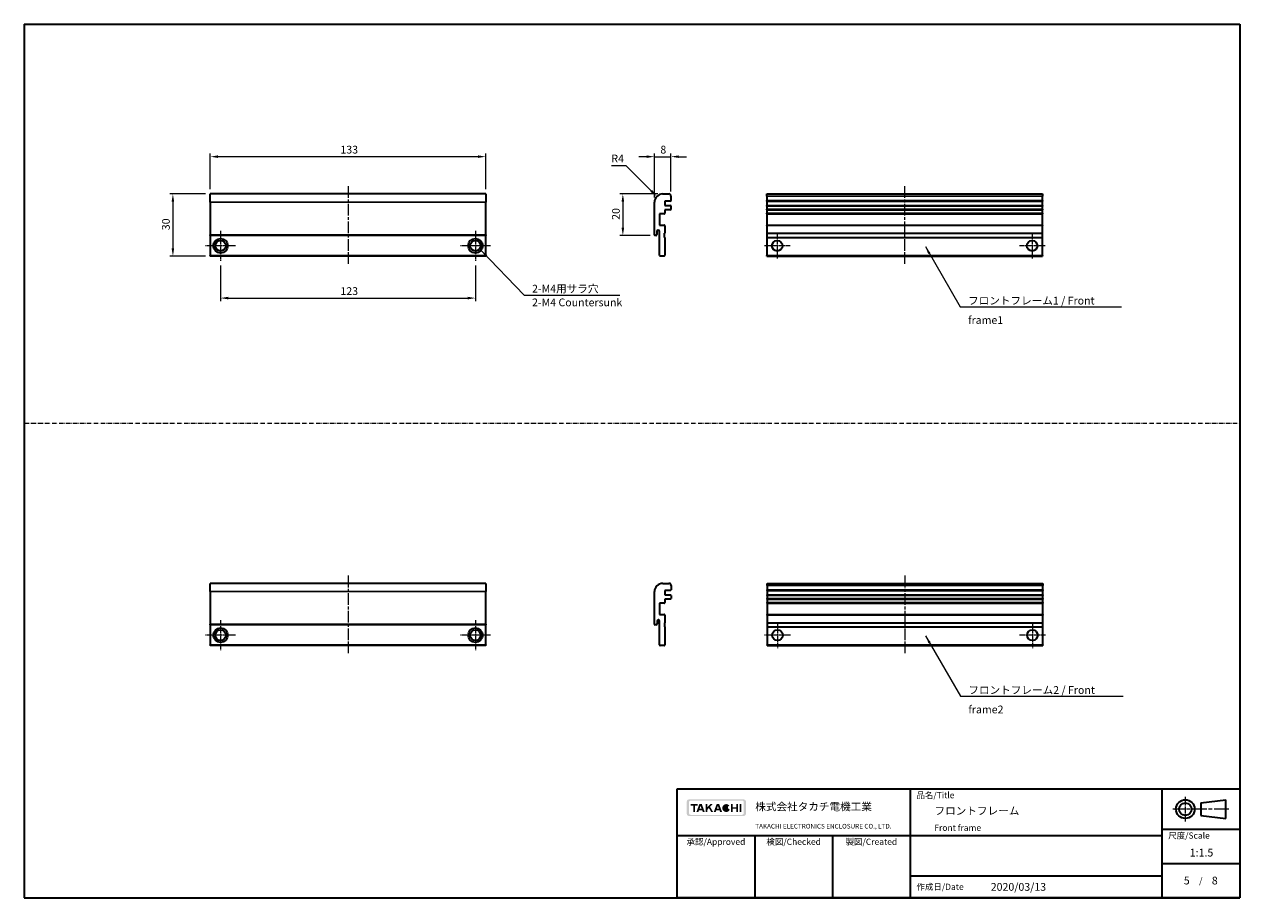
# Model space of a CAD drawing. Units: millimetres. Extents: x 10 to 8291, y 12 to 1136.
# Drawn here: x 5524 to 6110, y 12 to 434 of the extents above; entities that cross this region are included whole.
import ezdxf
from ezdxf.enums import TextEntityAlignment as Align

# ---------------------------------------------------------------- set-up
doc = ezdxf.new("R2010")
doc.units = ezdxf.units.MM
doc.linetypes.add('CHAIN', pattern=[0.3543, 0.2362, -0.0295, 0.0591, -0.0295])
doc.linetypes.add('DASH_DOT', pattern=[0.37, 0.24, -0.06, 0.01, -0.06])
for name, color, linetype, lineweight in [('Border (ISO)', 7, 'Continuous', 35), ('Dimension (ISO)', 7, 'Continuous', 18), ('Dimension (ISO) @ 1', 7, 'Continuous', 18), ('Sketch Geometry (ISO)', 7, 'Continuous', 18), ('Symbol (ISO)', 7, 'Continuous', 18), ('Symbol (ISO) @ 1', 7, 'Continuous', 18), ('Title (ISO)', 7, 'Continuous', 35), ('Visible (ISO)', 7, 'Continuous', 35), ('Visible Narrow (ISO)', 7, 'Continuous', 25)]:
    doc.layers.add(name, color=color, linetype=linetype, lineweight=lineweight)
for name, color, linetype, lineweight, true_color in [('Center Mark (ISO)', 7, 'Continuous', 18, 0x80ffff), ('Centerline (ISO)', 7, 'Continuous', 18, 0x80ffff), ('Hatch (ISO)', 1, 'Continuous', 18, 0xff0000)]:
    doc.layers.add(name, color=color, linetype=linetype, lineweight=lineweight, true_color=true_color)
doc.styles.add('Note Text (TK)', font='MS PGothic.ttf')
doc.styles.add('文字スタイル67', font='arial.ttf')
doc.dimstyles.new('Default - Method 1b (TK)', dxfattribs={"dimscale": 4, "dimtxt": 2.5, "dimasz": 2.5, "dimexe": 1, "dimexo": 1.5, "dimgap": 1, "dimtad": 1, "dimtoh": 1, "dimrnd": 1e-08, "dimdsep": 46, "dimtxsty": 'Note Text (TK)', "dimcen": 0.09, "dimdle": 5, "dimclrd": 100, "dimclre": 100, "dimclrt": 7, "dimadec": 1, "dimazin": 1, "dimtfac": 1, "dimtmove": 0, "dimatfit": 3, "dimfxl": 0, "dimtolj": 1, "dimlwd": -1, "dimlwe": -1, "dimarcsym": 0})
doc.dimstyles.new('Default - Method 1b (TK)$7', dxfattribs={"dimscale": 4, "dimtxt": 2.5, "dimasz": 2.5, "dimexe": 1, "dimexo": 1.5, "dimgap": 1, "dimtad": 1, "dimtoh": 1, "dimrnd": 1e-08, "dimdsep": 46, "dimtxsty": 'Note Text (TK)', "dimcen": 0.09, "dimdle": 5, "dimclrd": 256, "dimclre": 100, "dimclrt": 7, "dimadec": 1, "dimazin": 1, "dimtfac": 1, "dimtmove": 0, "dimatfit": 3, "dimfxl": 0, "dimtolj": 1, "dimlwd": -1, "dimlwe": -1, "dimarcsym": 0})

# ---------------------------------------------------------------- blocks, each defined once
blk = doc.blocks.new('図面枠 tk図枠')
at = {"layer": 'Border (ISO)'}
for p, q in [((14.5, 289), (405.5, 289)), ((14.5, 289), (14.5, 8)), ((405.5, 289), (405.5, 8)), ((14.5, 8), (405.5, 8))]:
    blk.add_line(p, q, dxfattribs=at)
blk = doc.blocks.new('表題欄 tk表題欄')
at = {"layer": 'Hatch (ISO)'}
h = blk.add_hatch(color=256, dxfattribs=at)
edge = h.paths.add_edge_path(flags=0)
edge.add_arc((95.58, 236.3), 0.596, 270, 360)
edge.add_line((96.17, 236.3), (96.17, 239.71))
edge.add_arc((95.58, 239.71), 0.596, 0, 90)
edge.add_line((95.58, 240.31), (79.14, 240.31))
edge.add_arc((79.14, 239.71), 0.596, 90, 180)
edge.add_line((78.54, 239.71), (78.54, 236.3))
edge.add_arc((79.14, 236.3), 0.596, 180, 270)
edge.add_line((79.14, 235.7), (95.58, 235.7))
edge = h.paths.add_edge_path()
edge.add_line((77.84, 239.96), (77.84, 236.05))
edge.add_arc((78.54, 236.05), 0.702, 180, 270)
edge.add_line((78.54, 235.35), (96.17, 235.35))
edge.add_arc((96.17, 236.05), 0.702, 270, 360)
edge.add_line((96.87, 236.05), (96.87, 239.96))
edge.add_arc((96.17, 239.96), 0.702, 0, 90)
edge.add_line((96.17, 240.66), (78.54, 240.66))
edge.add_arc((78.54, 239.96), 0.702, 90, 180)
for points in [[(79.07, 239.15), (79.07, 238.66), (79.92, 238.66), (79.92, 236.66), (80.51, 236.66), (80.51, 238.66), (81.36, 238.66), (81.36, 239.15)], [(85.68, 236.66), (84.94, 237.89), (84.42, 237.32), (84.42, 236.66), (83.9, 236.66), (83.9, 239.15), (84.42, 239.15), (84.42, 238.1), (85.39, 239.15), (86.11, 239.15), (85.32, 238.3), (86.3, 236.66)], [(92.09, 239.15), (92.09, 236.66), (92.61, 236.66), (92.61, 237.66), (93.77, 237.66), (93.77, 236.66), (94.29, 236.66), (94.29, 239.15), (93.77, 239.15), (93.77, 238.15), (92.61, 238.15), (92.61, 239.15)], [(94.84, 239.15), (94.84, 236.66), (95.36, 236.66), (95.36, 239.15)]]:
    blk.add_hatch(color=256, dxfattribs=at).paths.add_polyline_path(points)
h = blk.add_hatch(color=256, dxfattribs=at)
h.paths.add_polyline_path([(82.59, 237.71), (81.95, 237.71), (82.27, 238.58)], flags=0)
h.paths.add_polyline_path([(82.78, 237.2), (81.76, 237.2), (81.57, 236.66), (80.95, 236.66), (81.86, 239.15), (82.68, 239.15), (83.59, 236.66), (82.98, 236.66)])
h = blk.add_hatch(color=256, dxfattribs=at)
h.paths.add_polyline_path([(87.53, 237.71), (88.16, 237.71), (87.85, 238.58)], flags=0)
h.paths.add_polyline_path([(87.14, 236.66), (87.34, 237.2), (88.35, 237.2), (88.55, 236.66), (89.17, 236.66), (88.25, 239.15), (87.44, 239.15), (86.52, 236.66)])
h = blk.add_hatch(color=256, dxfattribs=at)
edge = h.paths.add_edge_path()
edge.add_arc((90.52, 237.9), 1.27, 38.5505, 336.582)
edge.add_line((91.69, 237.4), (91.17, 237.62))
edge.add_ellipse((90.52, 237.9), major_axis=(0, -0.8), ratio=0.867347, start_angle=124.651, end_angle=429.4109, ccw=False)
edge.add_line((91.09, 238.36), (91.52, 238.7))
at = {"layer": 'Title (ISO)'}
for p, q in [((74.71, 244.05), (255.71, 244.05)), ((74.71, 209.05), (74.71, 244.05)), ((149.71, 244.05), (149.71, 209.05)), ((230.71, 244.05), (230.71, 209.05)), ((255.71, 244.05), (255.71, 209.05)), ((243.21, 239.55), (251.21, 240.55)), ((243.21, 239.55), (243.21, 235.55)), ((251.21, 234.55), (251.21, 240.55)), ((243.21, 235.55), (251.21, 234.55)), ((230.71, 231.05), (255.71, 231.05)), ((74.71, 229.05), (230.71, 229.05)), ((99.71, 229.05), (99.71, 209.05)), ((124.71, 229.05), (124.71, 209.05)), ((230.71, 220.05), (255.71, 220.05)), ((149.71, 216.05), (230.71, 216.05)), ((255.71, 209.05), (74.71, 209.05))]:
    blk.add_line(p, q, dxfattribs=at)
at = {"layer": 'Title (ISO)', "color": 4, "linetype": 'CHAIN', "lineweight": 18, "ltscale": 8.88956, "true_color": 0x00ffff}
blk.add_line((238.21, 241.55), (238.21, 233.55), dxfattribs=at)
at = {"layer": 'Title (ISO)', "color": 4, "linetype": 'CHAIN', "lineweight": 18, "ltscale": 20.001633, "true_color": 0x00ffff}
blk.add_line((252.21, 237.55), (234.21, 237.55), dxfattribs=at)
at = {"layer": 'Title (ISO)'}
for radius in [3, 2]:
    blk.add_circle((238.21, 237.55), radius, dxfattribs=at)
at = {"layer": 'Title (ISO)', "color": 1, "true_color": 0xff0000, "char_height": 2, "line_spacing_factor": 1.5, "style": 'Note Text (TK)'}
for s, insert, attachment_point in [('\\fＭＳ Ｐゴシック|b0|i0;\\H2.0000;品名/Title', (151.71, 242.05), 4), ('\\fＭＳ Ｐゴシック|b0|i0;\\H2.0000;承認/Approved', (87.21, 227.05), 5), ('\\fＭＳ Ｐゴシック|b0|i0;\\H2.0000;検図/Checked', (112.21, 227.05), 5), ('\\fＭＳ Ｐゴシック|b0|i0;\\H2.0000;製図/Created', (137.21, 227.05), 5), ('\\fＭＳ Ｐゴシック|b0|i0;\\H2.0000;尺度/Scale', (232.71, 229.05), 4), ('\\fＭＳ Ｐゴシック|b0|i0;\\H2.0000;作成日/Date', (151.71, 212.55), 4)]:
    blk.add_mtext(s, dxfattribs=dict(at, insert=insert, attachment_point=attachment_point))
at = {"layer": 'Title (ISO)', "color": 7, "line_spacing_factor": 1.5, "style": 'Note Text (TK)'}
for s, insert, char_height, attachment_point in [('株式会社タカチ電機工業', (99.87, 238.05), 2.5, 4), ('\\fArial|b0|i0;\\H1.4986;TAKACHI ELECTRONICS ENCLOSURE CO., LTD.', (99.87, 232.05), 1.4986, 4), ('\\fＭＳ Ｐゴシック|b0|i0;\\H2.0000;/', (243.21, 214.55), 2, 5)]:
    blk.add_mtext(s, dxfattribs=dict(at, insert=insert, char_height=char_height, attachment_point=attachment_point))
at = {"layer": 'Title (ISO)', "color": 7}
for tag, p, height, style in [('<品名>_001', (157.52, 235.7), 2.5, 'Note Text (TK)'), ('<Title>_001', (157.49, 230.55), 2, '文字スタイル67'), ('<ページ_No.>_001', (237.95, 213.3), 2.5, 'Note Text (TK)'), ('<総ページ数>_001', (246.8, 213.3), 2.5, 'Note Text (TK)'), ('作成日_001', (175.62, 211.28), 2.5, 'Note Text (TK)')]:
    blk.add_attdef(tag, p, '', height=height, dxfattribs=dict(at, style=style))
at = {"layer": 'Title (ISO)', "color": 7, "style": 'Note Text (TK)'}
blk.add_attdef('<尺度>', text='', height=2.5, dxfattribs=at).set_placement((243.21, 223.55), align=Align.MIDDLE_CENTER)
blk = doc.blocks.new('*D42')
at = {"layer": 'Defpoints', "color": 0, "transparency": 16777216}
for p in [(5613.59, 369.75), (5613.59, 351.75), (5746.59, 351.75)]:
    blk.add_point(p, dxfattribs=at)
at = {"layer": 'Dimension (ISO)', "color": 100, "transparency": 16777216}
for p, q in [((5613.59, 354), (5613.59, 371.25)), ((5742.84, 369.75), (5617.34, 369.75)), ((5746.59, 354), (5746.59, 371.25))]:
    blk.add_line(p, q, dxfattribs=at)
for points in [[(5617.34, 370.38), (5617.34, 369.13), (5613.59, 369.75)], [(5742.84, 370.38), (5742.84, 369.13), (5746.59, 369.75)]]:
    blk.add_solid(points, dxfattribs=at)
at = {"layer": 'Dimension (ISO)', "color": 7, "transparency": 16777216, "insert": (5676.43, 373.13), "char_height": 3.75, "attachment_point": 4, "style": 'Note Text (TK)'}
blk.add_mtext('\\A1;133', dxfattribs=at)
blk = doc.blocks.new('*D43')
at = {"layer": 'Defpoints', "color": 0, "transparency": 16777216}
for p in [(5613.59, 351.75), (5595.59, 321.75), (5613.59, 321.75)]:
    blk.add_point(p, dxfattribs=at)
at = {"layer": 'Dimension (ISO)', "color": 100, "transparency": 16777216}
for p, q in [((5611.34, 351.75), (5594.09, 351.75)), ((5595.59, 348), (5595.59, 325.5)), ((5611.34, 321.75), (5594.09, 321.75))]:
    blk.add_line(p, q, dxfattribs=at)
for points in [[(5594.96, 348), (5596.21, 348), (5595.59, 351.75)], [(5594.96, 325.5), (5596.21, 325.5), (5595.59, 321.75)]]:
    blk.add_solid(points, dxfattribs=at)
at = {"layer": 'Dimension (ISO)', "color": 7, "transparency": 16777216, "insert": (5592.21, 334.26), "char_height": 3.75, "attachment_point": 4, "rotation": 90, "style": 'Note Text (TK)'}
blk.add_mtext('\\A1;30', dxfattribs=at)
blk = doc.blocks.new('*D60')
at = {"layer": 'Defpoints', "color": 0, "transparency": 16777216}
for p in [(5618.59, 319.5), (5741.59, 319.5), (5741.59, 301.5)]:
    blk.add_point(p, dxfattribs=at)
at = {"layer": 'Dimension (ISO)', "color": 100, "transparency": 16777216}
for p, q in [((5618.59, 317.25), (5618.59, 300)), ((5741.59, 317.25), (5741.59, 300)), ((5622.34, 301.5), (5737.84, 301.5))]:
    blk.add_line(p, q, dxfattribs=at)
for points in [[(5622.34, 302.13), (5622.34, 300.88), (5618.59, 301.5)], [(5737.84, 302.13), (5737.84, 300.88), (5741.59, 301.5)]]:
    blk.add_solid(points, dxfattribs=at)
at = {"layer": 'Dimension (ISO)', "color": 7, "transparency": 16777216, "insert": (5676.43, 304.88), "char_height": 3.75, "attachment_point": 4, "style": 'Note Text (TK)'}
blk.add_mtext('\\A1;123', dxfattribs=at)
blk = doc.blocks.new('*D61')
at = {"layer": 'Defpoints', "color": 0, "transparency": 16777216}
for p in [(5835.92, 369.75), (5827.92, 347.75), (5835.92, 350.75)]:
    blk.add_point(p, dxfattribs=at)
at = {"layer": 'Dimension (ISO)', "color": 100, "transparency": 16777216}
for p, q in [((5824.17, 369.75), (5820.42, 369.75)), ((5827.92, 350), (5827.92, 371.25)), ((5827.92, 369.75), (5835.92, 369.75)), ((5835.92, 353), (5835.92, 371.25)), ((5839.67, 369.75), (5843.42, 369.75))]:
    blk.add_line(p, q, dxfattribs=at)
for points in [[(5824.17, 370.38), (5824.17, 369.13), (5827.92, 369.75)], [(5839.67, 370.38), (5839.67, 369.13), (5835.92, 369.75)]]:
    blk.add_solid(points, dxfattribs=at)
at = {"layer": 'Dimension (ISO)', "color": 7, "transparency": 16777216, "insert": (5830.82, 373.13), "char_height": 3.75, "attachment_point": 4, "style": 'Note Text (TK)'}
blk.add_mtext('\\A1;8', dxfattribs=at)
blk = doc.blocks.new('*D62')
at = {"layer": 'Defpoints', "color": 0, "transparency": 16777216}
for p in [(5831.92, 351.75), (5812.72, 331.75), (5828.22, 331.75)]:
    blk.add_point(p, dxfattribs=at)
at = {"layer": 'Dimension (ISO)', "color": 100, "transparency": 16777216}
for p, q in [((5829.67, 351.75), (5811.22, 351.75)), ((5812.72, 348), (5812.72, 335.5)), ((5825.97, 331.75), (5811.22, 331.75))]:
    blk.add_line(p, q, dxfattribs=at)
for points in [[(5812.1, 348), (5813.35, 348), (5812.72, 351.75)], [(5812.1, 335.5), (5813.35, 335.5), (5812.72, 331.75)]]:
    blk.add_solid(points, dxfattribs=at)
at = {"layer": 'Dimension (ISO)', "color": 7, "transparency": 16777216, "insert": (5809.35, 339.26), "char_height": 3.75, "attachment_point": 4, "rotation": 90, "style": 'Note Text (TK)'}
blk.add_mtext('\\A1;20', dxfattribs=at)
blk = doc.blocks.new('*D63')
at = {"layer": 'Defpoints', "color": 0, "transparency": 16777216}
for p in [(5829.09, 350.58), (5831.92, 347.75)]:
    blk.add_point(p, dxfattribs=at)
at = {"layer": 'Dimension (ISO)', "color": 100, "transparency": 16777216}
for p, q in [((5807.18, 365.48), (5814.2, 365.48)), ((5814.2, 365.48), (5826.44, 353.23))]:
    blk.add_line(p, q, dxfattribs=at)
blk.add_solid([(5826.89, 353.68), (5826, 352.79), (5829.09, 350.58)], dxfattribs=at)
at = {"layer": 'Dimension (ISO)', "color": 7, "transparency": 16777216, "insert": (5807.18, 368.85), "char_height": 3.75, "attachment_point": 4, "style": 'Note Text (TK)'}
blk.add_mtext('\\A1;R4', dxfattribs=at)

msp = doc.modelspace()

# ---------------------------------------------------------------- linework, layer by layer
at = {"layer": 'Center Mark (ISO)', "linetype": 'CHAIN', "ltscale": 10.741571}
for p, q in [((5618.5899, 334.0038), (5618.5899, 319.5038)), ((5741.5899, 334.0038), (5741.5899, 319.5038)), ((5625.8399, 326.7538), (5611.3399, 326.7538)), ((5748.8399, 326.7538), (5734.3399, 326.7538)), ((5618.5899, 146.0763), (5618.5899, 131.5763)), ((5741.5899, 146.0763), (5741.5899, 131.5763)), ((5625.8399, 138.8263), (5611.3399, 138.8263)), ((5748.8399, 138.8263), (5734.3399, 138.8263))]:
    msp.add_line(p, q, dxfattribs=at)
at = {"layer": 'Center Mark (ISO)', "linetype": 'CHAIN', "ltscale": 9.334043}
for p, q in [((5887.2059, 333.0538), (5887.2059, 320.4538)), ((6010.2059, 333.0538), (6010.2059, 320.4538)), ((5893.5059, 326.7538), (5880.9059, 326.7538)), ((6016.5059, 326.7538), (6003.9059, 326.7538)), ((5887.3524, 145.1263), (5887.3524, 132.5263)), ((6010.3524, 145.1263), (6010.3524, 132.5263)), ((5893.6524, 138.8263), (5881.0524, 138.8263)), ((6016.6524, 138.8263), (6004.0524, 138.8263))]:
    msp.add_line(p, q, dxfattribs=at)
at = {"layer": 'Centerline (ISO)', "linetype": 'CHAIN', "ltscale": 23.990969}
for p, q in [((5680.0899, 355.5038), (5680.0899, 318.0038)), ((5948.7059, 355.5038), (5948.7059, 318.0038)), ((5680.0899, 167.5763), (5680.0899, 130.0763)), ((5948.8524, 167.5763), (5948.8524, 130.0763))]:
    msp.add_line(p, q, dxfattribs=at)
at = {"layer": 'Sketch Geometry (ISO)', "color": 4, "linetype": 'DASH_DOT', "lineweight": 18, "ltscale": 9.032109, "true_color": 0x00ffff}
msp.add_line((5523.8844, 241.1188), (6110.3844, 241.1188), dxfattribs=at)
at = {"layer": 'Visible (ISO)'}
for p, q in [((5746.5899, 351.7538), (5613.5899, 351.7538)), ((5613.5899, 347.7538), (5613.5899, 351.7538)), ((5613.5899, 347.7538), (5613.5899, 332.0538)), ((5746.5899, 351.7538), (5746.5899, 347.7538)), ((5746.5899, 332.0538), (5746.5899, 347.7538)), ((5827.9234, 332.0538), (5827.9234, 347.7538)), ((5831.9234, 351.7538), (5834.9234, 351.7538)), ((5832.9234, 348.3538), (5832.9234, 346.1538)), ((5835.6234, 348.3538), (5832.9234, 348.3538)), ((5832.9234, 346.1538), (5835.6234, 346.1538)), ((5835.9234, 350.7538), (5835.9234, 348.6538)), ((5882.2059, 351.7538), (6015.2059, 351.7538)), ((5882.2059, 350.7538), (5882.2059, 351.7538)), ((5882.2059, 350.7538), (5882.2059, 348.6538)), ((5882.2059, 348.3538), (5882.2059, 348.6538)), ((5882.2059, 348.3538), (5882.2059, 346.1538)), ((5882.2059, 348.3538), (6015.2059, 348.3538)), ((5882.2059, 346.1538), (6015.2059, 346.1538)), ((5882.2059, 345.8538), (5882.2059, 346.1538)), ((6015.2059, 351.7538), (6015.2059, 350.7538)), ((6015.2059, 348.6538), (6015.2059, 350.7538)), ((6015.2059, 348.6538), (6015.2059, 348.3538)), ((6015.2059, 346.1538), (6015.2059, 348.3538)), ((6015.2059, 346.1538), (6015.2059, 345.8538)), ((5830.4234, 342.1538), (5830.4234, 336.7538)), ((5832.6234, 342.1538), (5830.4234, 342.1538)), ((5832.9234, 344.1538), (5832.9234, 342.4538)), ((5835.6234, 344.1538), (5832.9234, 344.1538)), ((5835.9234, 345.8538), (5835.9234, 344.4538)), ((5882.2059, 345.8538), (5882.2059, 344.4538)), ((5882.2059, 344.1538), (5882.2059, 344.4538)), ((5882.2059, 344.1538), (6015.2059, 344.1538)), ((5882.2059, 344.1538), (5882.2059, 342.4538)), ((5882.2059, 342.1538), (5882.2059, 342.4538)), ((5882.2059, 342.1538), (5882.2059, 336.7538)), ((5882.2059, 342.1538), (6015.2059, 342.1538)), ((6015.2059, 344.4538), (6015.2059, 345.8538)), ((6015.2059, 344.4538), (6015.2059, 344.1538)), ((6015.2059, 342.4538), (6015.2059, 344.1538)), ((6015.2059, 342.4538), (6015.2059, 342.1538)), ((6015.2059, 336.7538), (6015.2059, 342.1538)), ((5830.4234, 336.7538), (5832.6234, 336.7538)), ((5832.9234, 336.4538), (5832.9234, 332.7538)), ((5882.2059, 336.7538), (6015.2059, 336.7538)), ((5882.2059, 336.4538), (5882.2059, 336.7538)), ((5882.2059, 336.4538), (5882.2059, 332.7538)), ((6015.2059, 336.7538), (6015.2059, 336.4538)), ((6015.2059, 332.7538), (6015.2059, 336.4538)), ((5613.5899, 331.7538), (5613.5899, 332.0538)), ((5746.5899, 331.7538), (5613.5899, 331.7538)), ((5613.5899, 331.7538), (5613.5899, 322.0538)), ((5746.5899, 332.0538), (5746.5899, 331.7538)), ((5746.5899, 322.0538), (5746.5899, 331.7538)), ((5828.6734, 331.7538), (5828.2234, 331.7538)), ((5829.1734, 333.6288), (5829.1734, 332.2538)), ((5830.4234, 322.0538), (5830.4234, 333.6288)), ((5832.7234, 332.7538), (5832.7234, 330.7538)), ((5832.9234, 332.7538), (5832.7234, 332.7538)), ((5832.7234, 330.7538), (5832.9234, 330.7538)), ((5832.9234, 330.7538), (5832.9234, 322.0538)), ((5882.2059, 332.7538), (5882.2059, 330.7538)), ((5882.2059, 332.7538), (6015.2059, 332.7538)), ((5882.2059, 330.7538), (6015.2059, 330.7538)), ((5882.2059, 330.7538), (5882.2059, 322.0538)), ((6015.2059, 330.7538), (6015.2059, 332.7538)), ((6015.2059, 322.0538), (6015.2059, 330.7538)), ((5613.5899, 321.7538), (5613.5899, 322.0538)), ((5746.5899, 321.7538), (5613.5899, 321.7538)), ((5746.5899, 322.0538), (5746.5899, 321.7538)), ((5832.6234, 321.7538), (5830.7234, 321.7538)), ((5882.2059, 321.7538), (5882.2059, 322.0538)), ((5882.2059, 321.7538), (6015.2059, 321.7538)), ((6015.2059, 322.0538), (6015.2059, 321.7538)), ((5746.5899, 163.8263), (5613.5899, 163.8263)), ((5613.5899, 159.8263), (5613.5899, 163.8263)), ((5613.5899, 159.8263), (5613.5899, 144.1263)), ((5746.5899, 163.8263), (5746.5899, 159.8263)), ((5746.5899, 144.1263), (5746.5899, 159.8263)), ((5827.9751, 144.1263), (5827.9751, 159.8263)), ((5831.9751, 163.8263), (5834.9751, 163.8263)), ((5832.9751, 160.4263), (5832.9751, 158.2263)), ((5835.6751, 160.4263), (5832.9751, 160.4263)), ((5835.9751, 162.8263), (5835.9751, 160.7263)), ((5882.3524, 163.8263), (6015.3524, 163.8263)), ((5882.3524, 162.8263), (5882.3524, 163.8263)), ((5882.3524, 162.8263), (5882.3524, 160.7263)), ((5882.3524, 160.4263), (5882.3524, 160.7263)), ((5882.3524, 160.4263), (5882.3524, 158.2263)), ((5882.3524, 160.4263), (6015.3524, 160.4263)), ((6015.3524, 163.8263), (6015.3524, 162.8263)), ((6015.3524, 160.7263), (6015.3524, 162.8263)), ((6015.3524, 160.7263), (6015.3524, 160.4263)), ((6015.3524, 158.2263), (6015.3524, 160.4263)), ((5830.4751, 154.2263), (5830.4751, 148.8263)), ((5832.6751, 154.2263), (5830.4751, 154.2263)), ((5832.9751, 158.2263), (5835.6751, 158.2263)), ((5832.9751, 156.2263), (5832.9751, 154.5263)), ((5835.6751, 156.2263), (5832.9751, 156.2263)), ((5835.9751, 157.9263), (5835.9751, 156.5263)), ((5882.3524, 158.2263), (6015.3524, 158.2263)), ((5882.3524, 157.9263), (5882.3524, 158.2263)), ((5882.3524, 157.9263), (5882.3524, 156.5263)), ((5882.3524, 156.2263), (5882.3524, 156.5263)), ((5882.3524, 156.2263), (6015.3524, 156.2263)), ((5882.3524, 156.2263), (5882.3524, 154.5263)), ((5882.3524, 154.2263), (5882.3524, 154.5263)), ((5882.3524, 154.2263), (5882.3524, 148.8263)), ((5882.3524, 154.2263), (6015.3524, 154.2263)), ((6015.3524, 158.2263), (6015.3524, 157.9263)), ((6015.3524, 156.5263), (6015.3524, 157.9263)), ((6015.3524, 156.5263), (6015.3524, 156.2263)), ((6015.3524, 154.5263), (6015.3524, 156.2263)), ((6015.3524, 154.5263), (6015.3524, 154.2263)), ((6015.3524, 148.8263), (6015.3524, 154.2263)), ((5830.4751, 148.8263), (5832.6751, 148.8263)), ((5832.9751, 148.5263), (5832.9751, 144.8263)), ((5882.3524, 148.8263), (6015.3524, 148.8263)), ((5882.3524, 148.5263), (5882.3524, 148.8263)), ((5882.3524, 148.5263), (5882.3524, 144.8263)), ((6015.3524, 148.8263), (6015.3524, 148.5263)), ((6015.3524, 144.8263), (6015.3524, 148.5263)), ((5613.5899, 143.8263), (5613.5899, 144.1263)), ((5746.5899, 143.8263), (5613.5899, 143.8263)), ((5613.5899, 143.8263), (5613.5899, 134.1263)), ((5746.5899, 144.1263), (5746.5899, 143.8263)), ((5746.5899, 134.1263), (5746.5899, 143.8263)), ((5828.7251, 143.8263), (5828.2751, 143.8263)), ((5829.2251, 145.7013), (5829.2251, 144.3263)), ((5830.4751, 134.1263), (5830.4751, 145.7013)), ((5832.7751, 144.8263), (5832.7751, 142.8263)), ((5832.9751, 144.8263), (5832.7751, 144.8263)), ((5832.7751, 142.8263), (5832.9751, 142.8263)), ((5832.9751, 142.8263), (5832.9751, 134.1263)), ((5882.3524, 144.8263), (5882.3524, 142.8263)), ((5882.3524, 144.8263), (6015.3524, 144.8263)), ((5882.3524, 142.8263), (6015.3524, 142.8263)), ((5882.3524, 142.8263), (5882.3524, 134.1263)), ((6015.3524, 142.8263), (6015.3524, 144.8263)), ((6015.3524, 134.1263), (6015.3524, 142.8263)), ((5613.5899, 133.8263), (5613.5899, 134.1263)), ((5746.5899, 133.8263), (5613.5899, 133.8263)), ((5746.5899, 134.1263), (5746.5899, 133.8263)), ((5832.6751, 133.8263), (5830.7751, 133.8263)), ((5882.3524, 133.8263), (5882.3524, 134.1263)), ((5882.3524, 133.8263), (6015.3524, 133.8263)), ((6015.3524, 134.1263), (6015.3524, 133.8263))]:
    msp.add_line(p, q, dxfattribs=at)
for centre, radius in [((5618.5899, 326.7538), 3.5), ((5618.5899, 326.7538), 2.55), ((5741.5899, 326.7538), 3.5), ((5741.5899, 326.7538), 2.55), ((5887.2059, 326.7538), 2.55), ((6010.2059, 326.7538), 2.55), ((5618.5899, 138.8263), 3.5), ((5618.5899, 138.8263), 2.55), ((5741.5899, 138.8263), 3.5), ((5741.5899, 138.8263), 2.55), ((5887.3524, 138.8263), 2.55), ((6010.3524, 138.8263), 2.55)]:
    msp.add_circle(centre, radius, dxfattribs=at)
for centre, radius, start, end in [((5831.9234, 347.7538), 4, 90, 180), ((5834.9234, 350.7538), 1, 0, 90), ((5835.6234, 348.6538), 0.3, 270, 0), ((5835.6234, 345.8538), 0.3, 0, 90), ((5832.6234, 342.4538), 0.3, 270, 0), ((5835.6234, 344.4538), 0.3, 270, 0), ((5832.6234, 336.4538), 0.3, 0, 90), ((5828.2234, 332.0538), 0.3, 180, 270), ((5828.6734, 332.2538), 0.5, 270, 0), ((5829.7984, 333.6288), 0.625, 0, 180), ((5830.7234, 322.0538), 0.3, 180, 270), ((5832.6234, 322.0538), 0.3, 270, 0), ((5831.9751, 159.8263), 4, 90, 180), ((5834.9751, 162.8263), 1, 0, 90), ((5835.6751, 160.7263), 0.3, 270, 0), ((5832.6751, 154.5263), 0.3, 270, 0), ((5835.6751, 157.9263), 0.3, 0, 90), ((5835.6751, 156.5263), 0.3, 270, 0), ((5832.6751, 148.5263), 0.3, 0, 90), ((5828.2751, 144.1263), 0.3, 180, 270), ((5828.7251, 144.3263), 0.5, 270, 0), ((5829.8501, 145.7013), 0.625, 0, 180), ((5830.7751, 134.1263), 0.3, 180, 270), ((5832.6751, 134.1263), 0.3, 270, 0)]:
    msp.add_arc(centre, radius, start, end, dxfattribs=at)
at = {"layer": 'Visible Narrow (ISO)'}
for p, q in [((5746.5899, 347.7538), (5613.5899, 347.7538)), ((5882.2059, 350.7538), (6015.2059, 350.7538)), ((5882.2059, 348.6538), (6015.2059, 348.6538)), ((5882.2059, 345.8538), (6015.2059, 345.8538)), ((5882.2059, 344.4538), (6015.2059, 344.4538)), ((5882.2059, 342.4538), (6015.2059, 342.4538)), ((5882.2059, 336.4538), (6015.2059, 336.4538)), ((5746.5899, 332.0538), (5613.5899, 332.0538)), ((5746.5899, 322.0538), (5613.5899, 322.0538)), ((5882.2059, 322.0538), (6015.2059, 322.0538)), ((5746.5899, 159.8263), (5613.5899, 159.8263)), ((5882.3524, 162.8263), (6015.3524, 162.8263)), ((5882.3524, 160.7263), (6015.3524, 160.7263)), ((5882.3524, 157.9263), (6015.3524, 157.9263)), ((5882.3524, 156.5263), (6015.3524, 156.5263)), ((5882.3524, 154.5263), (6015.3524, 154.5263)), ((5882.3524, 148.5263), (6015.3524, 148.5263)), ((5746.5899, 144.1263), (5613.5899, 144.1263)), ((5746.5899, 134.1263), (5613.5899, 134.1263)), ((5882.3524, 134.1263), (6015.3524, 134.1263))]:
    msp.add_line(p, q, dxfattribs=at)

# ---------------------------------------------------------------- block references
at = {"xscale": 1.5, "yscale": 1.5, "zscale": 1.5}
msp.add_blockref('図面枠 tk図枠', (5502.1344, 0.1286), dxfattribs=at)
ref = msp.add_blockref('表題欄 tk表題欄', (5726.8212, -301.4505), dxfattribs=dict(xscale=1.5, yscale=1.5, zscale=1.5))
ref.add_attrib('<品名>_001', 'フロントフレーム', (5963.1075, 52.1791), dxfattribs={"layer": 'Title (ISO)', "color": 7, "height": 3.75, "style": 'Note Text (TK)'})
ref.add_attrib('<尺度>_001', '1:1.5', (6086.2864, 32.0036), dxfattribs={"layer": 'Title (ISO)', "color": 7, "height": 3.75, "style": 'Note Text (TK)'})
ref.add_attrib('作成日_001', '2020/03/13', (5990.2481, 15.4717), dxfattribs={"layer": 'Title (ISO)', "color": 7, "height": 3.75, "style": 'Note Text (TK)'})
ref.add_attrib('<Title>_001', 'Front frame', (5963.0407, 44.3776), dxfattribs={"layer": 'Title (ISO)', "color": 7, "height": 3, "style": '文字スタイル67'})
ref.add_attrib('<ページ_No.>_001', '5', (6083.4238, 18.5356), dxfattribs={"layer": 'Title (ISO)', "color": 7, "height": 3.75, "style": 'Note Text (TK)'})
ref.add_attrib('<総ページ数>_001', '8', (6096.9366, 18.5279), dxfattribs={"layer": 'Title (ISO)', "color": 7, "height": 3.75, "style": 'Note Text (TK)'})

# ---------------------------------------------------------------- texts
at = {"layer": 'Symbol (ISO)', "color": 7, "char_height": 3.75, "attachment_point": 1, "style": 'Note Text (TK)'}
for s, insert, width, line_spacing_factor in [('{\\fＭＳ Ｐゴシック|b0|i0;2-M4用サラ穴\\P\\fＭＳ Ｐゴシック|b0|i0;2-M4 Countersunk}', (5768.9015, 307.9123), 44.013158, 1.058182), ('{\\fＭＳ Ｐゴシック|b0|i0;フロントフレーム1 / Front frame1}', (5979.3147, 302.1508), 77.521927, 1.5), ('{\\fＭＳ Ｐゴシック|b0|i0;フロントフレーム2 / Front frame2}', (5979.4611, 114.2233), 77.521927, 1.5)]:
    msp.add_mtext(s, dxfattribs=dict(at, insert=insert, width=width, line_spacing_factor=line_spacing_factor))

# ---------------------------------------------------------------- dimensions: what is measured, and where the dimension line sits
at = {"layer": 'Dimension (ISO) @ 1', "color": 100, "true_color": 0x00ff3f}
for base, p1, p2, angle, picture, middle in [((5613.5899, 369.7538), (5746.5899, 351.7538), (5613.5899, 351.7538), 180, '*D42', (5680.0899, 369.7538)), ((5595.5899, 321.7538), (5613.5899, 351.7538), (5613.5899, 321.7538), 90, '*D43', (5595.5899, 336.7538)), ((5812.7234, 331.7538), (5831.9234, 351.7538), (5828.2234, 331.7538), 90, '*D62', (5812.7234, 341.7538)), ((5741.5899, 301.5038), (5618.5899, 319.5038), (5741.5899, 319.5038), 180, '*D60', (5680.0899, 301.5038))]:
    dim = msp.add_linear_dim(base=base, p1=p1, p2=p2, angle=angle, dimstyle='Default - Method 1b (TK)', override={"dimscale": 1, "dimtxt": 3.75, "dimasz": 3.75, "dimexe": 1.5, "dimexo": 2.25, "dimgap": 1.5, "dimtoh": 0, "dimdec": 2, "dimcen": 0.135, "dimtol": 0, "dimlim": 0, "dimtp": 0, "dimtm": 0, "dimtdec": 2, "dimtix": 0, "dimtofl": 0, "dimtmove": 0, "dimatfit": 1}, dxfattribs=at)
    dim.commit()
    dim.dimension.update_dxf_attribs({"geometry": picture, "text_midpoint": middle, "dimtype": 128})
dim = msp.add_linear_dim(base=(5835.9234, 369.7538), p1=(5827.9234, 347.7538), p2=(5835.9234, 350.7538), dimstyle='Default - Method 1b (TK)', override={"dimscale": 1, "dimtxt": 3.75, "dimasz": 3.75, "dimexe": 1.5, "dimexo": 2.25, "dimgap": 1.5, "dimtoh": 0, "dimdec": 2, "dimcen": 0.135, "dimtol": 0, "dimlim": 0, "dimtp": 0, "dimtm": 0, "dimtdec": 2, "dimtix": 0, "dimtofl": 1, "dimtmove": 0, "dimatfit": 1}, dxfattribs=at)
dim.commit()
dim.dimension.update_dxf_attribs({"geometry": '*D61', "text_midpoint": (5831.9234, 369.7538), "dimtype": 128})
dim = msp.add_radius_dim(center=(5831.9234, 347.7538), mpoint=(5829.095, 350.5822), dimstyle='Default - Method 1b (TK)', override={"dimscale": 1, "dimtxt": 3.75, "dimasz": 3.75, "dimexe": 1.5, "dimexo": 2.25, "dimgap": 1.5, "dimtih": 1, "dimdec": 2, "dimlfac": 1, "dimcen": 0, "dimtol": 0, "dimlim": 0, "dimtp": 0, "dimtm": 0, "dimtdec": 2, "dimtix": 0, "dimtofl": 0, "dimtmove": 0, "dimatfit": 3}, dxfattribs=at)
dim.commit()
dim.dimension.update_dxf_attribs({"geometry": '*D63', "text_midpoint": (5809.9375, 365.4787), "dimtype": 132})

# ---------------------------------------------------------------- leaders
at = {"layer": 'Symbol (ISO) @ 1', "color": 100, "true_color": 0x00ff40, "annotation_type": 0, "has_hookline": 1, "hookline_direction": 0}
for points, text_width in [([(5744.3034, 324.5431), (5765.1515, 302.9602), (5768.9015, 302.9602)], 42.4219), ([(5958.6952, 326.3697), (5975.5647, 297.281), (5979.3147, 297.281)], 74.0199), ([(5958.8416, 138.4422), (5975.7111, 109.3536), (5979.4611, 109.3536)], 74.7656)]:
    msp.add_leader(points, dimstyle='Default - Method 1b (TK)$7', override={"dimscale": 1, "dimtxt": 3.75, "dimasz": 3.75, "dimgap": 0, "dimtad": 1}, dxfattribs=dict(at, text_width=text_width))

doc.saveas('drawing.dxf')
